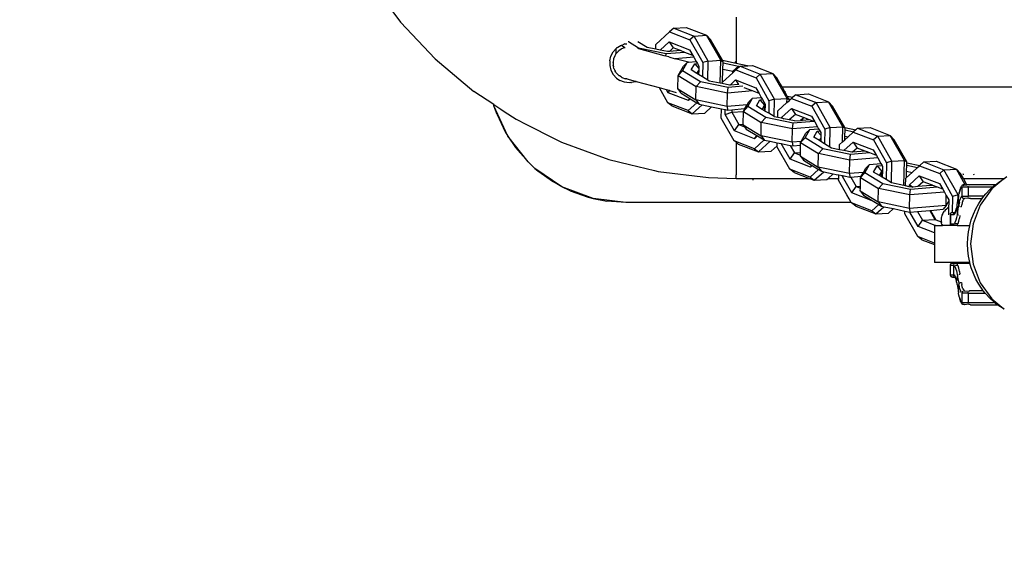
# Model space of a CAD drawing. Units: millimetres. Extents: x -432 to 1152, y 130 to 626.
# Drawn here: x 433 to 454, y 223 to 235 of the extents above; entities that cross this region are included whole.
import ezdxf

# ---------------------------------------------------------------- set-up
doc = ezdxf.new("R2010")
doc.units = ezdxf.units.MM
doc.header["$PDSIZE"] = -1
doc.layers.add('VP-DIM', color=7, linetype='Continuous')
doc.layers.add('VP-EQ', color=7, linetype='Continuous', true_color=0x8a3492)
doc.dimstyles.new('Strefa', dxfattribs={"dimtxt": 14, "dimasz": 20, "dimexe": 20, "dimexo": 50, "dimgap": 20, "dimtad": 0, "dimdec": 0, "dimzin": 0, "dimdsep": 46, "dimtxsty": 'Standard', "dimcen": 0.09, "dimadec": 0, "dimazin": 0, "dimtfac": 1, "dimtdec": 4, "dimtofl": 0, "dimtmove": 0, "dimatfit": 3, "dimfxl": 70, "dimfxlon": 1, "dimtolj": 1, "dimtzin": 0, "dimarcsym": 0})

# ---------------------------------------------------------------- blocks, each defined once
blk = doc.blocks.new('RC0520_')
at = {"color": 0}
for p, q in [((440.334, 235.415), (440.989, 234.536)), ((440.989, 234.536), (441.741, 233.738)), ((448.254, 234.638), (448.254, 233.681)), ((446.517, 234.05), (446.815, 234.322)), ((446.907, 234.403), (446.815, 234.322)), ((446.815, 234.322), (447.253, 234.153)), ((446.907, 234.403), (447.178, 234.419)), ((446.907, 234.403), (447.345, 234.233)), ((447.178, 234.419), (447.616, 234.249)), ((445.785, 234.038), (445.803, 234.045)), ((445.849, 234.061), (445.803, 234.045)), ((445.849, 234.061), (445.889, 234.066)), ((445.93, 234.105), (445.922, 234.106)), ((446.145, 233.969), (445.93, 234.105)), ((446.332, 233.984), (446.131, 234.108)), ((446.515, 233.946), (446.517, 234.05)), ((446.614, 233.926), (446.81, 234.105)), ((446.81, 234.105), (447.248, 233.936)), ((446.81, 234.105), (446.897, 233.976)), ((447.345, 234.233), (447.253, 234.153)), ((447.253, 234.153), (447.533, 233.658)), ((447.345, 234.233), (447.616, 234.249)), ((447.653, 233.689), (447.345, 234.233)), ((447.616, 234.249), (447.704, 234.155)), ((447.924, 233.706), (447.616, 234.249)), ((447.958, 233.707), (447.704, 234.155)), ((445.545, 233.796), (445.593, 233.888)), ((445.593, 233.888), (445.659, 233.962)), ((445.656, 233.844), (445.636, 233.815)), ((445.656, 233.844), (445.659, 233.851)), ((445.656, 233.844), (445.656, 233.847)), ((445.656, 233.832), (445.656, 233.844)), ((445.663, 233.967), (445.659, 233.962)), ((445.659, 233.851), (445.659, 233.962)), ((445.659, 233.851), (445.665, 233.859)), ((445.685, 233.981), (445.663, 233.967)), ((445.669, 233.864), (445.665, 233.859)), ((445.708, 233.906), (445.669, 233.864)), ((445.685, 233.981), (445.71, 233.998)), ((445.708, 233.906), (445.712, 233.91)), ((445.721, 234.006), (445.71, 233.998)), ((445.717, 233.914), (445.712, 233.91)), ((445.767, 233.95), (445.717, 233.914)), ((445.721, 234.006), (445.75, 234.025)), ((445.75, 234.025), (445.773, 234.034)), ((445.772, 233.952), (445.767, 233.95)), ((445.83, 233.978), (445.772, 233.952)), ((445.773, 234.034), (445.785, 234.038)), ((445.773, 234.034), (445.849, 233.982)), ((445.849, 233.982), (445.83, 233.978)), ((445.849, 233.982), (445.858, 233.981)), ((446.129, 233.952), (446.131, 233.954)), ((446.133, 233.957), (446.145, 233.969)), ((446.741, 233.845), (446.145, 233.969)), ((446.7, 233.806), (446.15, 233.953)), ((446.515, 233.946), (446.332, 233.984)), ((446.614, 233.926), (446.515, 233.946)), ((446.768, 233.894), (446.614, 233.926)), ((446.735, 233.799), (446.741, 233.845)), ((447.149, 233.879), (446.741, 233.845)), ((446.811, 233.897), (446.768, 233.894)), ((446.897, 233.976), (446.811, 233.897)), ((447.05, 233.917), (446.811, 233.897)), ((447.05, 233.917), (446.897, 233.976)), ((447.149, 233.879), (447.05, 233.917)), ((447.317, 233.814), (447.149, 233.879)), ((447.248, 233.936), (447.317, 233.814)), ((441.741, 233.738), (442.58, 233.032)), ((445.521, 233.698), (445.52, 233.687)), ((445.52, 233.687), (445.521, 233.593)), ((445.521, 233.698), (445.545, 233.796)), ((445.604, 233.737), (445.593, 233.669)), ((445.593, 233.664), (445.593, 233.669)), ((445.593, 233.659), (445.593, 233.664)), ((445.593, 233.659), (445.594, 233.646)), ((445.594, 233.646), (445.595, 233.601)), ((445.628, 233.801), (445.604, 233.737)), ((445.636, 233.815), (445.628, 233.801)), ((446.735, 233.799), (446.7, 233.806)), ((446.798, 233.779), (446.735, 233.799)), ((446.798, 233.779), (446.94, 233.742)), ((447.339, 233.774), (446.94, 233.742)), ((447.228, 233.664), (446.94, 233.742)), ((447.098, 233.481), (447.2, 233.662)), ((447.118, 233.582), (447.2, 233.662)), ((447.2, 233.662), (447.228, 233.664)), ((447.228, 233.664), (447.394, 233.678)), ((447.285, 233.497), (447.36, 233.629)), ((447.317, 233.814), (447.339, 233.774)), ((447.339, 233.774), (447.394, 233.678)), ((447.36, 233.629), (447.419, 233.634)), ((447.36, 233.629), (447.448, 233.526)), ((447.394, 233.678), (447.419, 233.634)), ((447.419, 233.634), (447.449, 233.581)), ((447.533, 233.658), (447.526, 233.349)), ((447.653, 233.689), (447.533, 233.658)), ((447.643, 233.277), (447.653, 233.689)), ((447.653, 233.689), (447.924, 233.706)), ((447.912, 233.209), (447.924, 233.706)), ((447.924, 233.706), (447.975, 233.675)), ((447.975, 233.675), (447.958, 233.707)), ((447.958, 233.707), (448.254, 233.645)), ((447.972, 233.518), (447.975, 233.649)), ((447.975, 233.649), (447.975, 233.675)), ((447.975, 233.649), (448.307, 233.58)), ((448.254, 233.65), (448.234, 233.665)), ((448.254, 233.667), (448.238, 233.675)), ((448.241, 233.678), (448.254, 233.667)), ((448.243, 233.689), (448.254, 233.681)), ((448.254, 233.681), (448.254, 233.667)), ((448.254, 233.667), (448.254, 233.65)), ((448.254, 233.65), (448.254, 233.645)), ((448.254, 233.645), (448.495, 233.596)), ((445.521, 233.593), (445.547, 233.492)), ((445.547, 233.492), (445.597, 233.399)), ((445.599, 233.58), (445.595, 233.601)), ((445.599, 233.58), (445.604, 233.562)), ((445.611, 233.534), (445.604, 233.562)), ((445.618, 233.518), (445.611, 233.534)), ((445.622, 233.505), (445.618, 233.518)), ((445.63, 233.491), (445.622, 233.505)), ((445.63, 233.491), (445.639, 233.471)), ((445.642, 233.471), (445.63, 233.491)), ((445.653, 233.452), (445.639, 233.471)), ((445.662, 233.437), (445.653, 233.452)), ((445.67, 233.428), (445.662, 233.437)), ((445.67, 233.428), (445.679, 233.416)), ((445.683, 233.415), (445.679, 233.416)), ((445.716, 233.38), (445.683, 233.415)), ((447.002, 233.377), (447.118, 233.582)), ((447.002, 233.377), (447.098, 233.481)), ((447.486, 233.243), (447.098, 233.481)), ((447.409, 233.42), (447.285, 233.497)), ((447.409, 233.42), (447.447, 233.487)), ((447.445, 233.399), (447.409, 233.42)), ((447.447, 233.487), (447.445, 233.399)), ((447.448, 233.526), (447.447, 233.487)), ((447.449, 233.581), (447.448, 233.526)), ((447.965, 233.236), (447.972, 233.518)), ((447.965, 233.236), (448.185, 233.437)), ((447.972, 233.518), (448.186, 233.474)), ((448.185, 233.437), (448.186, 233.474)), ((448.185, 233.437), (448.209, 233.459)), ((448.307, 233.58), (448.186, 233.474)), ((448.186, 233.474), (448.209, 233.459)), ((448.209, 233.459), (448.25, 233.497)), ((448.33, 233.567), (448.25, 233.497)), ((448.25, 233.497), (448.688, 233.327)), ((448.307, 233.58), (448.33, 233.567)), ((448.342, 233.577), (448.33, 233.567)), ((448.342, 233.577), (448.509, 233.587)), ((448.342, 233.577), (448.78, 233.408)), ((448.495, 233.596), (448.509, 233.587)), ((448.509, 233.587), (448.613, 233.593)), ((448.613, 233.593), (449.051, 233.424)), ((448.78, 233.408), (448.688, 233.327)), ((448.78, 233.408), (449.051, 233.424)), ((449.087, 232.864), (448.78, 233.408)), ((449.051, 233.424), (449.139, 233.329)), ((449.359, 232.88), (449.051, 233.424)), ((445.597, 233.399), (445.667, 233.322)), ((445.667, 233.322), (445.741, 233.272)), ((445.716, 233.38), (445.722, 233.375)), ((445.722, 233.375), (445.729, 233.369)), ((445.768, 233.345), (445.729, 233.369)), ((445.839, 233.234), (445.741, 233.272)), ((445.768, 233.345), (445.781, 233.336)), ((445.781, 233.336), (445.788, 233.333)), ((445.788, 233.333), (445.852, 233.308)), ((445.942, 233.221), (445.839, 233.234)), ((445.857, 233.307), (445.852, 233.308)), ((445.873, 233.303), (445.857, 233.307)), ((445.873, 233.306), (445.857, 233.307)), ((445.873, 233.303), (445.877, 233.304)), ((445.891, 233.303), (445.877, 233.304)), ((445.897, 233.301), (445.891, 233.303)), ((445.897, 233.301), (445.903, 233.302)), ((445.899, 233.296), (445.897, 233.301)), ((446.08, 233.247), (445.899, 233.296)), ((445.903, 233.302), (445.919, 233.297)), ((445.98, 233.226), (445.942, 233.221)), ((445.98, 233.226), (445.988, 233.224)), ((446.075, 233.243), (445.988, 233.224)), ((446.075, 233.243), (446.08, 233.247)), ((446.075, 233.243), (446.082, 233.246)), ((446.09, 233.251), (446.08, 233.247)), ((446.082, 233.246), (446.08, 233.247)), ((446.086, 233.248), (446.082, 233.246)), ((446.093, 233.251), (446.086, 233.248)), ((446.1, 233.242), (446.086, 233.248)), ((446.597, 233.109), (446.1, 233.242)), ((446.997, 233.086), (447.002, 233.377)), ((447.002, 233.377), (447.39, 233.139)), ((447.39, 233.139), (447.486, 233.243)), ((447.526, 233.349), (447.445, 233.399)), ((448.082, 233.12), (447.486, 233.243)), ((447.643, 233.277), (447.526, 233.349)), ((447.673, 233.258), (447.643, 233.277)), ((447.912, 233.209), (447.673, 233.258)), ((447.951, 233.201), (447.912, 233.209)), ((447.951, 233.201), (447.952, 233.224)), ((448.11, 233.168), (447.951, 233.201)), ((447.952, 233.224), (447.965, 233.236)), ((448.124, 233.169), (448.245, 233.28)), ((448.245, 233.28), (448.683, 233.11)), ((448.245, 233.28), (448.309, 233.184)), ((448.688, 233.327), (448.968, 232.832)), ((449.204, 233.214), (449.139, 233.329)), ((449.252, 233.129), (449.204, 233.214)), ((443.008, 232.749), (442.58, 233.032)), ((446.779, 232.786), (446.597, 233.109)), ((446.748, 233.068), (446.597, 233.109)), ((446.784, 233.003), (446.748, 233.068)), ((446.816, 233.05), (446.748, 233.068)), ((446.784, 233.003), (446.816, 233.05)), ((447.223, 232.834), (446.784, 233.003)), ((446.816, 233.05), (446.961, 233.011)), ((446.997, 233.086), (447.384, 232.848)), ((446.997, 233.086), (447.047, 233.019)), ((447.047, 233.019), (447.065, 232.995)), ((447.065, 232.995), (447.253, 232.879)), ((447.384, 232.848), (447.39, 233.139)), ((448.067, 232.998), (447.39, 233.139)), ((448.061, 232.708), (448.067, 232.998)), ((448.067, 232.998), (448.082, 233.12)), ((448.61, 233.043), (448.067, 232.998)), ((448.399, 233.146), (448.082, 233.12)), ((448.124, 233.169), (448.11, 233.168)), ((448.309, 233.184), (448.124, 233.169)), ((448.317, 233.185), (448.309, 233.184)), ((448.61, 233.043), (448.43, 233.113)), ((448.752, 232.988), (448.61, 233.043)), ((448.683, 233.11), (448.752, 232.988)), ((448.752, 232.988), (448.801, 232.901)), ((449.252, 233.129), (458.204, 233.129)), ((449.364, 232.931), (449.252, 233.129)), ((449.325, 233.026), (449.325, 233.031)), ((449.549, 232.962), (449.82, 232.978)), ((449.82, 232.978), (450.258, 232.809)), ((446.868, 232.717), (446.779, 232.786)), ((447.218, 232.617), (446.779, 232.786)), ((447.403, 232.787), (447.218, 232.617)), ((447.223, 232.834), (447.253, 232.879)), ((447.264, 232.872), (447.223, 232.834)), ((447.253, 232.879), (447.264, 232.872)), ((447.264, 232.872), (447.403, 232.787)), ((448.061, 232.708), (447.384, 232.848)), ((447.384, 232.848), (447.453, 232.756)), ((447.403, 232.787), (447.453, 232.756)), ((448.495, 232.743), (448.53, 232.805)), ((448.51, 232.705), (448.612, 232.886)), ((448.53, 232.805), (448.612, 232.886)), ((448.612, 232.886), (448.801, 232.901)), ((448.697, 232.72), (448.771, 232.852)), ((448.771, 232.852), (448.826, 232.857)), ((448.771, 232.852), (448.872, 232.734)), ((448.801, 232.901), (448.826, 232.857)), ((448.826, 232.857), (448.884, 232.755)), ((448.968, 232.832), (448.962, 232.558)), ((449.087, 232.864), (448.968, 232.832)), ((449.079, 232.486), (449.087, 232.864)), ((449.087, 232.864), (449.359, 232.88)), ((449.159, 232.609), (449.356, 232.789)), ((449.356, 232.789), (449.359, 232.88)), ((449.356, 232.789), (449.41, 232.838)), ((449.359, 232.88), (449.41, 232.85)), ((449.364, 232.931), (449.486, 232.906)), ((449.399, 232.87), (449.364, 232.931)), ((449.399, 232.87), (449.436, 232.862)), ((449.41, 232.85), (449.399, 232.87)), ((449.41, 232.838), (449.436, 232.862)), ((449.41, 232.838), (449.41, 232.85)), ((449.436, 232.862), (449.457, 232.881)), ((449.486, 232.906), (449.457, 232.881)), ((449.457, 232.881), (449.895, 232.712)), ((449.549, 232.962), (449.486, 232.906)), ((449.549, 232.962), (449.987, 232.792)), ((449.987, 232.792), (449.895, 232.712)), ((449.987, 232.792), (450.258, 232.809)), ((450.295, 232.249), (449.987, 232.792)), ((450.258, 232.809), (450.346, 232.714)), ((450.566, 232.265), (450.258, 232.809)), ((443.013, 232.723), (443.008, 232.749)), ((443.008, 232.749), (443.165, 232.646)), ((443.08, 232.533), (443.013, 232.723)), ((443.311, 232.066), (443.013, 232.723)), ((443.165, 232.646), (443.236, 232.599)), ((443.236, 232.599), (443.495, 232.428)), ((446.868, 232.717), (447.306, 232.547)), ((447.218, 232.617), (447.306, 232.547)), ((447.306, 232.547), (447.52, 232.743)), ((447.306, 232.547), (447.577, 232.564)), ((447.453, 232.756), (447.52, 232.743)), ((447.52, 232.743), (447.726, 232.7)), ((447.577, 232.564), (447.726, 232.7)), ((447.726, 232.7), (447.939, 232.656)), ((447.934, 232.456), (447.939, 232.656)), ((447.939, 232.656), (448.021, 232.639)), ((448.018, 232.533), (448.021, 232.639)), ((448.018, 232.533), (448.161, 232.586)), ((448.021, 232.639), (448.07, 232.629)), ((448.495, 232.743), (448.061, 232.708)), ((448.061, 232.708), (448.07, 232.629)), ((448.07, 232.629), (448.162, 232.636)), ((448.162, 232.636), (448.161, 232.586)), ((448.161, 232.586), (448.415, 232.601)), ((448.161, 232.586), (448.313, 232.318)), ((448.162, 232.636), (448.433, 232.659)), ((448.409, 232.323), (448.415, 232.601)), ((448.415, 232.601), (448.51, 232.705)), ((448.415, 232.601), (448.433, 232.633)), ((448.415, 232.601), (448.802, 232.362)), ((448.433, 232.659), (448.448, 232.66)), ((448.433, 232.633), (448.448, 232.66)), ((448.433, 232.659), (448.433, 232.633)), ((448.448, 232.66), (448.495, 232.743)), ((448.897, 232.467), (448.51, 232.705)), ((448.821, 232.644), (448.697, 232.72)), ((448.821, 232.644), (448.872, 232.734)), ((448.87, 232.614), (448.821, 232.644)), ((448.87, 232.614), (448.872, 232.734)), ((448.88, 232.608), (448.87, 232.614)), ((448.872, 232.734), (448.883, 232.735)), ((448.883, 232.735), (448.88, 232.608)), ((448.962, 232.558), (448.88, 232.608)), ((448.884, 232.755), (448.883, 232.735)), ((449.079, 232.486), (448.962, 232.558)), ((449.156, 232.467), (449.159, 232.609)), ((449.238, 232.469), (449.452, 232.664)), ((449.452, 232.664), (449.89, 232.495)), ((449.452, 232.664), (449.539, 232.535)), ((449.895, 232.712), (450.175, 232.217)), ((450.607, 232.253), (450.346, 232.714)), ((443.08, 232.533), (443.256, 232.16)), ((443.495, 232.428), (443.715, 232.317)), ((448.214, 231.961), (447.934, 232.456)), ((448.219, 232.178), (448.018, 232.533)), ((448.796, 232.071), (448.802, 232.362)), ((448.802, 232.362), (448.897, 232.467)), ((449.479, 232.222), (448.802, 232.362)), ((449.494, 232.343), (448.897, 232.467)), ((449.085, 232.482), (449.079, 232.486)), ((449.156, 232.467), (449.085, 232.482)), ((449.238, 232.45), (449.156, 232.467)), ((449.238, 232.45), (449.238, 232.469)), ((449.238, 232.469), (449.287, 232.44)), ((449.287, 232.44), (449.238, 232.45)), ((449.408, 232.415), (449.287, 232.44)), ((449.539, 232.535), (449.408, 232.415)), ((449.521, 232.392), (449.408, 232.415)), ((449.479, 232.222), (449.494, 232.343)), ((449.941, 232.38), (449.494, 232.343)), ((449.521, 232.392), (449.649, 232.403)), ((449.717, 232.466), (449.539, 232.535)), ((449.691, 232.442), (449.649, 232.403)), ((449.69, 232.405), (449.649, 232.403)), ((449.691, 232.442), (449.69, 232.405)), ((449.842, 232.418), (449.69, 232.405)), ((449.717, 232.466), (449.691, 232.442)), ((449.842, 232.418), (449.717, 232.466)), ((449.941, 232.38), (449.842, 232.418)), ((449.89, 232.495), (449.959, 232.373)), ((449.959, 232.373), (449.941, 232.38)), ((449.959, 232.373), (450.018, 232.266)), ((443.256, 232.16), (443.311, 232.066)), ((443.715, 232.317), (444.329, 232.006)), ((448.219, 232.178), (448.313, 232.318)), ((448.657, 232.009), (448.219, 232.178)), ((448.313, 232.318), (448.409, 232.323)), ((448.313, 232.318), (448.439, 232.269)), ((448.409, 232.309), (448.409, 232.323)), ((448.409, 232.309), (448.796, 232.071)), ((448.409, 232.309), (448.439, 232.269)), ((448.439, 232.269), (448.477, 232.218)), ((448.477, 232.218), (448.704, 232.079)), ((449.473, 231.931), (449.479, 232.222)), ((450.018, 232.266), (449.479, 232.222)), ((449.667, 231.947), (449.769, 232.128)), ((449.749, 232.027), (449.851, 232.208)), ((449.769, 232.128), (449.851, 232.208)), ((449.851, 232.208), (450.043, 232.224)), ((449.936, 232.043), (450.011, 232.175)), ((450.011, 232.175), (450.068, 232.18)), ((450.011, 232.175), (450.09, 232.082)), ((450.018, 232.266), (450.043, 232.224)), ((450.043, 232.224), (450.068, 232.18)), ((450.068, 232.18), (450.091, 232.14)), ((450.091, 232.14), (450.09, 232.082)), ((450.175, 232.217), (450.168, 231.9)), ((450.295, 232.249), (450.175, 232.217)), ((450.285, 231.828), (450.295, 232.249)), ((450.295, 232.249), (450.566, 232.265)), ((450.558, 231.939), (450.566, 232.265)), ((450.566, 232.265), (450.617, 232.235)), ((450.607, 232.253), (450.85, 232.203)), ((450.617, 232.235), (450.607, 232.253)), ((450.613, 232.066), (450.616, 232.197)), ((450.616, 232.197), (450.617, 232.235)), ((450.616, 232.197), (450.8, 232.159)), ((450.682, 232.052), (450.792, 232.152)), ((450.8, 232.159), (450.792, 232.152)), ((450.792, 232.152), (451.23, 231.983)), ((450.85, 232.203), (450.8, 232.159)), ((450.884, 232.233), (450.85, 232.203)), ((450.884, 232.233), (451.155, 232.249)), ((450.884, 232.233), (451.322, 232.064)), ((451.155, 232.249), (451.593, 232.08)), ((443.752, 231.505), (443.311, 232.066)), ((443.311, 232.066), (443.481, 231.815)), ((444.329, 232.006), (444.473, 231.933)), ((444.473, 231.933), (445.502, 231.555)), ((448.653, 231.792), (448.214, 231.961)), ((448.254, 231.93), (448.214, 231.961)), ((448.254, 231.93), (448.254, 231.62)), ((448.303, 231.891), (448.254, 231.93)), ((448.861, 231.982), (448.653, 231.792)), ((448.657, 232.009), (448.704, 232.079)), ((448.722, 232.068), (448.657, 232.009)), ((448.704, 232.079), (448.722, 232.068)), ((448.722, 232.068), (448.861, 231.982)), ((448.741, 231.722), (448.994, 231.953)), ((449.473, 231.931), (448.796, 232.071)), ((448.796, 232.071), (448.861, 231.982)), ((448.861, 231.982), (448.865, 231.98)), ((448.865, 231.98), (448.994, 231.953)), ((448.994, 231.953), (449.143, 231.922)), ((449.142, 231.856), (449.143, 231.922)), ((449.143, 231.922), (449.233, 231.904)), ((449.667, 231.947), (449.473, 231.931)), ((449.473, 231.931), (449.481, 231.852)), ((449.652, 231.866), (449.653, 231.923)), ((449.653, 231.923), (449.749, 232.027)), ((449.653, 231.923), (449.667, 231.947)), ((449.653, 231.923), (450.041, 231.685)), ((450.137, 231.789), (449.749, 232.027)), ((450.06, 231.966), (449.936, 232.043)), ((450.06, 231.966), (450.088, 232.015)), ((450.087, 231.95), (450.06, 231.966)), ((450.088, 232.015), (450.087, 231.95)), ((450.168, 231.9), (450.087, 231.95)), ((450.09, 232.082), (450.088, 232.015)), ((450.494, 231.88), (450.558, 231.939)), ((450.558, 231.939), (450.612, 231.987)), ((450.585, 231.75), (450.787, 231.935)), ((450.612, 231.987), (450.613, 232.066)), ((450.612, 231.987), (450.682, 232.052)), ((450.613, 232.066), (450.682, 232.052)), ((450.787, 231.935), (451.225, 231.766)), ((450.787, 231.935), (450.874, 231.806)), ((451.322, 232.064), (451.23, 231.983)), ((451.23, 231.983), (451.51, 231.488)), ((451.322, 232.064), (451.593, 232.08)), ((451.629, 231.52), (451.322, 232.064)), ((451.593, 232.08), (451.681, 231.985)), ((451.901, 231.536), (451.593, 232.08)), ((451.952, 231.506), (451.681, 231.985)), ((443.752, 231.505), (443.481, 231.815)), ((448.303, 231.891), (448.741, 231.722)), ((448.653, 231.792), (448.741, 231.722)), ((448.741, 231.722), (449.012, 231.738)), ((449.012, 231.738), (449.142, 231.856)), ((449.141, 231.841), (449.142, 231.856)), ((449.421, 231.345), (449.141, 231.841)), ((449.426, 231.562), (449.233, 231.904)), ((449.233, 231.904), (449.429, 231.863)), ((449.426, 231.562), (449.52, 231.702)), ((449.429, 231.863), (449.52, 231.702)), ((449.429, 231.863), (449.481, 231.852)), ((449.481, 231.852), (449.652, 231.866)), ((449.52, 231.702), (449.649, 231.71)), ((449.52, 231.702), (449.648, 231.653)), ((449.648, 231.653), (449.649, 231.71)), ((449.649, 231.71), (449.652, 231.866)), ((450.041, 231.685), (450.137, 231.789)), ((450.733, 231.666), (450.137, 231.789)), ((450.285, 231.828), (450.168, 231.9)), ((450.324, 231.804), (450.285, 231.828)), ((450.491, 231.77), (450.324, 231.804)), ((450.491, 231.77), (450.494, 231.88)), ((450.585, 231.75), (450.491, 231.77)), ((450.761, 231.714), (450.585, 231.75)), ((451.149, 231.7), (450.733, 231.666)), ((450.775, 231.715), (450.761, 231.714)), ((450.874, 231.806), (450.775, 231.715)), ((451.051, 231.738), (450.775, 231.715)), ((451.051, 231.738), (450.874, 231.806)), ((451.149, 231.7), (451.051, 231.738)), ((451.294, 231.644), (451.149, 231.7)), ((451.225, 231.766), (451.294, 231.644)), ((443.902, 231.365), (443.752, 231.505)), ((445.502, 231.555), (445.947, 231.448)), ((448.254, 231.62), (448.254, 231.224)), ((449.865, 231.393), (449.426, 231.562)), ((449.648, 231.632), (449.648, 231.653)), ((449.648, 231.632), (450.035, 231.394)), ((449.648, 231.632), (449.716, 231.541)), ((449.716, 231.541), (449.891, 231.433)), ((450.035, 231.394), (450.041, 231.685)), ((450.718, 231.544), (450.041, 231.685)), ((450.712, 231.254), (450.718, 231.544)), ((450.718, 231.544), (450.733, 231.666)), ((451.322, 231.594), (450.718, 231.544)), ((451.294, 231.644), (451.322, 231.594)), ((451.322, 231.594), (451.391, 231.473)), ((451.51, 231.488), (451.502, 231.122)), ((451.629, 231.52), (451.51, 231.488)), ((451.619, 231.05), (451.629, 231.52)), ((451.629, 231.52), (451.901, 231.536)), ((451.888, 230.994), (451.901, 231.536)), ((451.901, 231.536), (451.952, 231.506)), ((451.951, 231.434), (451.952, 231.488)), ((451.952, 231.488), (451.952, 231.506)), ((451.952, 231.488), (452.233, 231.43)), ((452.318, 231.504), (452.233, 231.43)), ((452.318, 231.504), (452.589, 231.52)), ((452.318, 231.504), (452.756, 231.335)), ((452.589, 231.52), (453.027, 231.351)), ((444.486, 230.967), (443.902, 231.365)), ((443.902, 231.365), (443.966, 231.311)), ((443.966, 231.311), (444.301, 231.072)), ((445.947, 231.448), (446.488, 231.317)), ((446.488, 231.317), (446.568, 231.298)), ((446.568, 231.298), (447.656, 231.166)), ((449.51, 231.276), (449.421, 231.345)), ((449.86, 231.176), (449.421, 231.345)), ((449.51, 231.276), (449.844, 231.147)), ((450.04, 231.342), (449.86, 231.176)), ((449.865, 231.393), (449.891, 231.433)), ((449.901, 231.427), (449.865, 231.393)), ((449.891, 231.433), (449.901, 231.427)), ((449.901, 231.427), (450.04, 231.342)), ((449.948, 231.107), (450.152, 231.293)), ((450.712, 231.254), (450.035, 231.394)), ((450.035, 231.394), (450.104, 231.302)), ((450.04, 231.342), (450.104, 231.302)), ((450.104, 231.302), (450.152, 231.293)), ((450.152, 231.293), (450.358, 231.25)), ((451.012, 231.278), (450.712, 231.254)), ((450.95, 231.168), (451.046, 231.272)), ((450.965, 231.195), (451.012, 231.278)), ((451.012, 231.278), (451.065, 231.372)), ((451.046, 231.272), (451.147, 231.453)), ((451.433, 231.034), (451.046, 231.272)), ((451.065, 231.372), (451.147, 231.453)), ((451.147, 231.453), (451.391, 231.473)), ((451.233, 231.287), (451.307, 231.42)), ((451.357, 231.211), (451.233, 231.287)), ((451.307, 231.42), (451.416, 231.429)), ((451.307, 231.42), (451.408, 231.301)), ((451.357, 231.211), (451.408, 231.301)), ((451.391, 231.473), (451.416, 231.429)), ((451.406, 231.181), (451.408, 231.301)), ((451.408, 231.301), (451.423, 231.303)), ((451.416, 231.429), (451.426, 231.411)), ((451.423, 231.303), (451.42, 231.172)), ((451.426, 231.411), (451.423, 231.303)), ((451.944, 231.166), (451.947, 231.303)), ((451.944, 231.166), (452.067, 231.278)), ((451.947, 231.303), (451.951, 231.434)), ((451.947, 231.303), (452.067, 231.278)), ((451.951, 231.434), (452.185, 231.386)), ((452.067, 231.278), (452.185, 231.386)), ((452.185, 231.386), (452.226, 231.423)), ((452.233, 231.43), (452.226, 231.423)), ((452.226, 231.423), (452.664, 231.254)), ((452.756, 231.335), (452.664, 231.254)), ((452.756, 231.335), (453.027, 231.351)), ((453.064, 230.791), (452.756, 231.335)), ((453.027, 231.351), (453.115, 231.256)), ((453.218, 231.012), (453.027, 231.351)), ((444.486, 230.967), (444.301, 231.072)), ((447.656, 231.166), (448.254, 231.147)), ((448.254, 231.147), (448.254, 231.224)), ((448.254, 231.147), (448.626, 231.147)), ((448.627, 231.113), (448.626, 231.147)), ((448.626, 231.147), (449.844, 231.147)), ((449.844, 231.147), (449.948, 231.107)), ((449.86, 231.176), (449.948, 231.107)), ((449.948, 231.107), (450.219, 231.123)), ((450.219, 231.123), (450.246, 231.147)), ((450.246, 231.147), (450.358, 231.25)), ((450.246, 231.147), (450.477, 231.147)), ((450.358, 231.25), (450.421, 231.235)), ((450.421, 231.235), (450.421, 231.224)), ((450.421, 231.235), (450.479, 231.225)), ((450.476, 231.112), (450.477, 231.147)), ((450.655, 230.796), (450.476, 231.112)), ((450.477, 231.147), (450.479, 231.225)), ((450.479, 231.225), (450.561, 231.208)), ((450.56, 231.189), (450.561, 231.208)), ((450.56, 231.189), (450.593, 231.201)), ((450.761, 230.833), (450.56, 231.189)), ((450.561, 231.208), (450.593, 231.201)), ((450.593, 231.201), (450.721, 231.175)), ((450.712, 231.254), (450.721, 231.175)), ((450.721, 231.175), (450.74, 231.176)), ((450.74, 231.176), (450.965, 231.195)), ((450.74, 231.176), (450.855, 230.973)), ((450.946, 230.979), (450.95, 231.168)), ((450.95, 231.168), (450.965, 231.195)), ((450.95, 231.168), (451.338, 230.929)), ((451.406, 231.181), (451.357, 231.211)), ((451.42, 231.172), (451.406, 231.181)), ((451.502, 231.122), (451.42, 231.172)), ((451.619, 231.05), (451.502, 231.122)), ((451.924, 230.986), (451.928, 231.151)), ((451.928, 231.151), (451.944, 231.166)), ((452.007, 231.011), (452.221, 231.206)), ((452.308, 231.077), (452.191, 230.97)), ((452.221, 231.206), (452.659, 231.037)), ((452.221, 231.206), (452.308, 231.077)), ((452.486, 231.008), (452.308, 231.077)), ((452.664, 231.254), (452.944, 230.759)), ((453.177, 231.147), (453.115, 231.256)), ((453.177, 231.236), (453.175, 231.244)), ((453.177, 231.224), (453.177, 231.236)), ((453.253, 231.012), (453.177, 231.147)), ((453.177, 231.147), (454.062, 231.143)), ((453.397, 231.244), (453.399, 231.229)), ((453.399, 231.229), (453.399, 231.224)), ((454.05, 231.136), (453.792, 230.92)), ((453.871, 231.012), (453.944, 231.068)), ((453.944, 231.068), (454.05, 231.136)), ((454.05, 231.136), (454.062, 231.143)), ((454.062, 231.143), (454.118, 231.188)), ((444.666, 230.881), (444.486, 230.967)), ((445.161, 230.714), (444.486, 230.967)), ((444.666, 230.881), (445.055, 230.742)), ((450.761, 230.833), (450.855, 230.973)), ((450.855, 230.973), (450.946, 230.979)), ((450.855, 230.973), (450.946, 230.938)), ((450.944, 230.877), (450.946, 230.938)), ((450.944, 230.877), (451.332, 230.638)), ((450.944, 230.877), (451.013, 230.785)), ((450.946, 230.938), (450.946, 230.979)), ((451.332, 230.638), (451.338, 230.929)), ((451.338, 230.929), (451.433, 231.034)), ((452.014, 230.789), (451.338, 230.929)), ((452.03, 230.91), (451.433, 231.034)), ((451.888, 230.994), (451.619, 231.05)), ((451.924, 230.986), (451.888, 230.994)), ((452.006, 230.969), (451.924, 230.986)), ((452.006, 230.969), (452.007, 231.011)), ((452.057, 230.959), (452.006, 230.969)), ((452.007, 231.011), (452.091, 230.962)), ((452.014, 230.789), (452.03, 230.91)), ((452.765, 230.851), (452.014, 230.789)), ((452.616, 230.958), (452.03, 230.91)), ((452.091, 230.962), (452.057, 230.959)), ((452.191, 230.97), (452.091, 230.962)), ((452.469, 230.993), (452.191, 230.97)), ((452.486, 231.008), (452.469, 230.993)), ((452.504, 230.995), (452.469, 230.993)), ((452.506, 231), (452.486, 231.008)), ((452.506, 231), (452.504, 230.995)), ((452.517, 230.996), (452.504, 230.995)), ((452.517, 230.996), (452.506, 231)), ((452.616, 230.958), (452.517, 230.996)), ((452.728, 230.915), (452.616, 230.958)), ((452.659, 231.037), (452.728, 230.915)), ((452.728, 230.915), (452.765, 230.851)), ((452.765, 230.851), (452.805, 230.779)), ((453.089, 230.86), (453.084, 230.837)), ((453.084, 230.837), (453.093, 230.859)), ((453.096, 230.872), (453.089, 230.86)), ((453.093, 230.859), (453.096, 230.872)), ((453.1, 230.901), (453.095, 230.882)), ((453.095, 230.882), (453.096, 230.872)), ((453.109, 230.911), (453.096, 230.872)), ((453.106, 230.919), (453.1, 230.901)), ((453.112, 230.935), (453.106, 230.919)), ((453.123, 230.94), (453.109, 230.911)), ((453.115, 230.943), (453.112, 230.935)), ((453.115, 230.943), (453.12, 230.956)), ((453.12, 230.956), (453.126, 230.968)), ((453.136, 230.957), (453.123, 230.94)), ((453.126, 230.968), (453.132, 230.977)), ((453.134, 230.981), (453.132, 230.977)), ((453.134, 230.981), (453.14, 230.988)), ((453.136, 230.957), (453.15, 230.962)), ((453.143, 230.991), (453.14, 230.988)), ((453.146, 230.994), (453.143, 230.991)), ((453.149, 230.997), (453.146, 230.994)), ((453.152, 230.999), (453.149, 230.997)), ((453.15, 230.762), (453.15, 230.962)), ((453.28, 230.962), (453.15, 230.962)), ((453.155, 231.002), (453.152, 230.999)), ((453.162, 231.005), (453.155, 231.002)), ((453.157, 230.994), (453.159, 230.999)), ((453.164, 231.003), (453.159, 230.999)), ((453.17, 231.008), (453.162, 231.005)), ((453.18, 231.011), (453.17, 231.008)), ((453.175, 230.992), (453.184, 231.003)), ((453.18, 231.011), (453.186, 231.011)), ((453.188, 231.008), (453.18, 231.011)), ((453.186, 231.011), (453.194, 231.01)), ((453.194, 231.01), (453.188, 231.008)), ((453.2, 231.012), (453.194, 231.01)), ((453.2, 231.012), (453.218, 231.012)), ((453.218, 231.012), (453.253, 231.012)), ((453.871, 231.012), (453.253, 231.012)), ((453.28, 230.962), (453.281, 230.982)), ((453.28, 230.962), (453.28, 230.762)), ((453.81, 230.962), (453.28, 230.962)), ((453.293, 231.003), (453.291, 231.001)), ((453.293, 231.003), (453.3, 231.007)), ((453.792, 230.92), (453.542, 230.571)), ((453.662, 230.812), (453.749, 230.906)), ((453.749, 230.906), (453.81, 230.962)), ((453.81, 230.962), (453.843, 230.991)), ((453.843, 230.991), (453.871, 231.012)), ((445.055, 230.742), (445.161, 230.714)), ((445.87, 230.629), (445.161, 230.714)), ((445.161, 230.714), (445.459, 230.657)), ((445.87, 230.629), (445.459, 230.657)), ((450.705, 230.707), (450.655, 230.796)), ((450.749, 230.629), (450.705, 230.707)), ((451.199, 230.664), (450.761, 230.833)), ((451.013, 230.785), (451.204, 230.668)), ((451.204, 230.668), (451.199, 230.664)), ((451.204, 230.668), (451.343, 230.583)), ((452.009, 230.498), (451.332, 230.638)), ((451.332, 230.638), (451.401, 230.547)), ((452.009, 230.498), (452.014, 230.789)), ((452.801, 230.563), (452.805, 230.779)), ((452.805, 230.779), (452.86, 230.682)), ((452.86, 230.668), (452.838, 230.629)), ((452.86, 230.668), (452.859, 230.629)), ((452.86, 230.682), (452.86, 230.668)), ((452.944, 230.759), (452.936, 230.41)), ((453.064, 230.791), (452.944, 230.759)), ((453.04, 230.577), (453.062, 230.718)), ((453.062, 230.718), (453.064, 230.791)), ((453.067, 230.736), (453.062, 230.718)), ((453.064, 230.791), (453.077, 230.792)), ((453.068, 230.752), (453.067, 230.736)), ((453.08, 230.573), (453.067, 230.736)), ((453.072, 230.763), (453.068, 230.752)), ((453.073, 230.785), (453.072, 230.763)), ((453.073, 230.785), (453.077, 230.792)), ((453.077, 230.792), (453.078, 230.812)), ((453.078, 230.812), (453.084, 230.822)), ((453.091, 230.63), (453.08, 230.573)), ((453.084, 230.837), (453.084, 230.822)), ((453.091, 230.63), (453.103, 230.679)), ((453.103, 230.679), (453.115, 230.716)), ((453.115, 230.716), (453.127, 230.743)), ((453.127, 230.743), (453.139, 230.758)), ((453.139, 230.758), (453.15, 230.762)), ((453.15, 230.762), (453.28, 230.762)), ((453.15, 230.762), (453.152, 230.743)), ((453.152, 230.743), (453.155, 230.732)), ((453.165, 230.666), (453.153, 230.627)), ((453.159, 230.726), (453.155, 230.732)), ((453.159, 230.726), (453.164, 230.722)), ((453.164, 230.722), (453.17, 230.718)), ((453.165, 230.666), (453.178, 230.694)), ((453.17, 230.718), (453.18, 230.714)), ((453.178, 230.694), (453.19, 230.709)), ((453.186, 230.714), (453.18, 230.714)), ((453.19, 230.709), (453.186, 230.714)), ((453.2, 230.712), (453.19, 230.709)), ((453.294, 230.721), (453.2, 230.712)), ((453.281, 230.743), (453.28, 230.762)), ((453.622, 230.762), (453.28, 230.762)), ((453.286, 230.73), (453.289, 230.726)), ((453.294, 230.721), (453.3, 230.718)), ((453.309, 230.714), (453.3, 230.718)), ((453.329, 230.712), (453.309, 230.714)), ((453.329, 230.712), (453.572, 230.712)), ((453.51, 230.604), (453.582, 230.712)), ((453.582, 230.712), (453.572, 230.712)), ((453.582, 230.712), (453.622, 230.762)), ((453.622, 230.762), (453.662, 230.812)), ((450.749, 230.629), (445.87, 230.629)), ((450.756, 230.616), (450.749, 230.629)), ((450.845, 230.547), (450.756, 230.616)), ((451.195, 230.447), (450.756, 230.616)), ((450.845, 230.547), (451.283, 230.378)), ((451.343, 230.583), (451.195, 230.447)), ((451.195, 230.447), (451.283, 230.378)), ((451.283, 230.378), (451.456, 230.536)), ((451.343, 230.583), (451.401, 230.547)), ((451.401, 230.547), (451.456, 230.536)), ((451.456, 230.536), (451.663, 230.493)), ((451.554, 230.394), (451.663, 230.493)), ((451.663, 230.493), (451.912, 230.441)), ((451.91, 230.383), (451.912, 230.441)), ((451.912, 230.441), (452.017, 230.42)), ((452.801, 230.563), (452.009, 230.498)), ((452.009, 230.498), (452.017, 230.42)), ((452.017, 230.42), (452.182, 230.433)), ((452.195, 230.104), (452.017, 230.42)), ((452.182, 230.433), (452.45, 230.455)), ((452.182, 230.433), (452.289, 230.244)), ((452.45, 230.455), (452.467, 230.456)), ((452.45, 230.455), (452.56, 230.261)), ((452.467, 230.456), (452.739, 230.479)), ((452.467, 230.456), (452.583, 230.252)), ((452.801, 230.563), (452.739, 230.479)), ((452.739, 230.406), (452.764, 230.44)), ((452.779, 230.457), (452.764, 230.44)), ((452.809, 230.484), (452.779, 230.457)), ((452.838, 230.629), (452.801, 230.563)), ((452.83, 230.5), (452.809, 230.484)), ((452.856, 230.516), (452.83, 230.5)), ((452.859, 230.629), (452.838, 230.629)), ((452.856, 230.516), (452.853, 230.36)), ((452.859, 230.629), (452.856, 230.516)), ((452.997, 230.412), (453, 230.421)), ((453, 230.421), (453.002, 230.425)), ((453.005, 230.433), (453.002, 230.425)), ((453.015, 230.446), (453.004, 230.412)), ((453.007, 230.439), (453.005, 230.433)), ((453.012, 230.455), (453.007, 230.439)), ((453.018, 230.473), (453.012, 230.455)), ((453.012, 230.455), (453.021, 230.473)), ((453.012, 230.455), (453.015, 230.446)), ((453.022, 230.493), (453.018, 230.473)), ((453.021, 230.473), (453.022, 230.493)), ((453.022, 230.493), (453.026, 230.494)), ((453.027, 230.514), (453.026, 230.494)), ((453.032, 230.538), (453.027, 230.514)), ((453.037, 230.552), (453.032, 230.538)), ((453.04, 230.577), (453.037, 230.568)), ((453.037, 230.568), (453.037, 230.552)), ((453.037, 230.552), (453.05, 230.389)), ((453.05, 230.389), (453.08, 230.573)), ((453.083, 230.557), (453.08, 230.573)), ((453.088, 230.548), (453.083, 230.557)), ((453.092, 230.543), (453.088, 230.548)), ((453.092, 230.543), (453.094, 230.541)), ((453.133, 230.532), (453.113, 230.533)), ((453.133, 230.532), (453.141, 230.576)), ((453.153, 230.627), (453.141, 230.576)), ((453.542, 230.571), (453.385, 230.165)), ((453.393, 230.372), (453.447, 230.49)), ((453.447, 230.49), (453.51, 230.604)), ((451.283, 230.378), (451.554, 230.394)), ((452.19, 229.887), (451.91, 230.383)), ((452.195, 230.104), (452.289, 230.244)), ((452.289, 230.244), (452.56, 230.261)), ((452.289, 230.244), (452.574, 230.129)), ((452.56, 230.261), (452.583, 230.252)), ((452.583, 230.252), (452.697, 230.208)), ((452.697, 230.291), (452.693, 230.249)), ((452.693, 230.249), (452.697, 230.208)), ((452.7, 230.31), (452.697, 230.291)), ((452.697, 230.208), (452.702, 230.188)), ((452.711, 230.35), (452.7, 230.31)), ((452.7, 230.207), (452.71, 230.202)), ((452.729, 230.388), (452.711, 230.35)), ((452.739, 230.406), (452.729, 230.388)), ((452.894, 230.376), (452.896, 230.387)), ((452.894, 230.376), (452.894, 230.362)), ((452.897, 230.362), (452.894, 230.362)), ((452.894, 230.362), (452.894, 230.162)), ((452.896, 230.387), (452.899, 230.395)), ((452.897, 230.162), (452.897, 230.362)), ((452.967, 230.362), (452.897, 230.362)), ((452.899, 230.395), (452.902, 230.398)), ((452.902, 230.398), (452.904, 230.401)), ((452.903, 230.392), (452.904, 230.395)), ((452.904, 230.401), (452.907, 230.404)), ((452.907, 230.404), (452.911, 230.406)), ((452.911, 230.406), (452.919, 230.41)), ((452.917, 230.407), (452.911, 230.403)), ((452.919, 230.41), (452.927, 230.41)), ((452.927, 230.41), (452.93, 230.412)), ((452.93, 230.412), (452.936, 230.41)), ((452.936, 230.41), (452.943, 230.412)), ((452.936, 230.407), (452.936, 230.399)), ((452.943, 230.412), (452.979, 230.412)), ((452.967, 230.362), (452.969, 230.382)), ((452.978, 230.367), (452.967, 230.362)), ((452.969, 230.382), (452.972, 230.392)), ((452.976, 230.399), (452.972, 230.392)), ((452.976, 230.399), (452.98, 230.403)), ((452.99, 230.382), (452.978, 230.367)), ((452.997, 230.412), (452.979, 230.412)), ((452.979, 230.412), (452.987, 230.407)), ((452.98, 230.403), (452.987, 230.407)), ((452.992, 230.408), (452.987, 230.407)), ((452.992, 230.408), (452.989, 230.405)), ((453.003, 230.409), (452.99, 230.382)), ((452.995, 230.41), (452.992, 230.408)), ((452.994, 230.185), (453.008, 230.213)), ((452.997, 230.415), (452.995, 230.41)), ((452.995, 230.41), (452.997, 230.412)), ((452.999, 230.412), (452.995, 230.41)), ((452.999, 230.412), (453.004, 230.412)), ((453.003, 230.409), (452.999, 230.412)), ((453.004, 230.412), (453.003, 230.409)), ((453.008, 230.213), (453.021, 230.253)), ((453.021, 230.253), (453.034, 230.302)), ((453.034, 230.302), (453.046, 230.362)), ((453.046, 230.362), (453.05, 230.389)), ((453.053, 230.373), (453.05, 230.389)), ((453.061, 230.359), (453.057, 230.364)), ((453.062, 230.173), (453.078, 230.224)), ((453.07, 230.353), (453.066, 230.355)), ((453.078, 230.224), (453.093, 230.29)), ((453.103, 230.348), (453.093, 230.29)), ((453.315, 230.129), (453.348, 230.248)), ((453.348, 230.248), (453.393, 230.372)), ((452.551, 229.967), (452.195, 230.104)), ((452.551, 230.129), (452.551, 229.967)), ((452.574, 230.129), (452.551, 230.129)), ((452.574, 230.129), (452.722, 230.129)), ((452.713, 230.148), (452.702, 230.188)), ((452.713, 230.148), (452.722, 230.129)), ((452.855, 230.129), (452.722, 230.129)), ((452.899, 230.13), (452.855, 230.129)), ((452.894, 230.162), (452.897, 230.162)), ((452.894, 230.149), (452.894, 230.162)), ((452.899, 230.149), (452.894, 230.149)), ((452.896, 230.138), (452.899, 230.143)), ((452.899, 230.13), (452.896, 230.138)), ((452.897, 230.162), (452.967, 230.162)), ((452.899, 230.149), (452.897, 230.162)), ((452.899, 230.143), (452.899, 230.149)), ((452.931, 230.129), (452.899, 230.13)), ((452.974, 230.129), (452.931, 230.129)), ((452.973, 230.165), (452.967, 230.162)), ((452.974, 230.129), (452.972, 230.132)), ((452.973, 230.165), (452.978, 230.162)), ((453.039, 230.129), (452.974, 230.129)), ((452.978, 230.162), (452.981, 230.168)), ((452.978, 230.162), (452.983, 230.162)), ((452.994, 230.185), (452.981, 230.168)), ((452.992, 230.162), (452.988, 230.162)), ((453.018, 230.162), (453.001, 230.162)), ((453.044, 230.162), (453.023, 230.162)), ((453.039, 230.129), (453.046, 230.137)), ((453.039, 230.129), (453.315, 230.129)), ((453.046, 230.137), (453.057, 230.162)), ((453.057, 230.162), (453.054, 230.162)), ((453.062, 230.173), (453.057, 230.162)), ((453.272, 229.861), (453.287, 229.992)), ((453.287, 229.992), (453.313, 230.122)), ((453.313, 230.122), (453.315, 230.129)), ((453.385, 230.165), (453.331, 229.729)), ((452.279, 229.818), (452.19, 229.887)), ((452.551, 229.748), (452.19, 229.887)), ((452.279, 229.818), (452.551, 229.713)), ((452.556, 229.965), (452.551, 229.967)), ((452.551, 229.967), (452.551, 229.748)), ((453.267, 229.729), (453.272, 229.861)), ((452.556, 229.746), (452.551, 229.748)), ((452.551, 229.748), (452.551, 229.713)), ((452.551, 229.713), (452.556, 229.711)), ((452.551, 229.713), (452.551, 229.329)), ((453.272, 229.597), (453.267, 229.729)), ((453.287, 229.465), (453.272, 229.597)), ((453.331, 229.729), (453.385, 229.293)), ((453.313, 229.336), (453.287, 229.465)), ((453.315, 229.329), (452.551, 229.329)), ((452.894, 229.262), (452.894, 229.276)), ((452.899, 229.276), (452.894, 229.276)), ((452.897, 229.262), (452.894, 229.262)), ((452.894, 229.062), (452.894, 229.262)), ((452.899, 229.295), (452.896, 229.287)), ((452.896, 229.287), (452.899, 229.282)), ((452.897, 229.262), (452.899, 229.276)), ((452.897, 229.062), (452.897, 229.262)), ((452.967, 229.262), (452.897, 229.262)), ((452.902, 229.298), (452.899, 229.295)), ((452.899, 229.276), (452.899, 229.282)), ((452.904, 229.301), (452.902, 229.298)), ((452.903, 229.292), (452.904, 229.295)), ((452.907, 229.304), (452.904, 229.301)), ((452.911, 229.306), (452.907, 229.304)), ((452.917, 229.307), (452.911, 229.303)), ((452.917, 229.307), (452.911, 229.306)), ((452.919, 229.31), (452.917, 229.307)), ((452.927, 229.31), (452.919, 229.31)), ((452.93, 229.312), (452.927, 229.31)), ((452.927, 229.31), (452.934, 229.311)), ((452.93, 229.312), (452.934, 229.311)), ((452.934, 229.311), (452.943, 229.312)), ((452.943, 229.312), (453.017, 229.312)), ((452.967, 229.262), (452.969, 229.282)), ((452.967, 229.062), (452.967, 229.262)), ((452.972, 229.262), (452.967, 229.262)), ((452.972, 229.292), (452.976, 229.299)), ((452.972, 229.262), (452.979, 229.262)), ((452.972, 229.262), (452.986, 229.251)), ((452.982, 229.262), (452.986, 229.262)), ((452.987, 229.307), (452.985, 229.306)), ((453, 229.23), (452.986, 229.251)), ((452.995, 229.262), (452.998, 229.262)), ((453.013, 229.197), (453, 229.23)), ((453.044, 229.262), (453.006, 229.262)), ((453.026, 229.154), (453.013, 229.197)), ((453.017, 229.312), (453.029, 229.308)), ((453.026, 229.154), (453.038, 229.1)), ((453.034, 229.312), (453.029, 229.308)), ((453.046, 229.288), (453.029, 229.308)), ((453.034, 229.312), (453.319, 229.312)), ((453.057, 229.262), (453.046, 229.288)), ((453.047, 229.262), (453.057, 229.262)), ((453.057, 229.262), (453.062, 229.252)), ((453.078, 229.201), (453.062, 229.252)), ((453.093, 229.134), (453.078, 229.201)), ((453.315, 229.329), (453.313, 229.336)), ((453.319, 229.312), (453.315, 229.329)), ((453.348, 229.209), (453.319, 229.312)), ((453.393, 229.086), (453.348, 229.209)), ((453.385, 229.293), (453.542, 228.886)), ((452.894, 229.062), (452.897, 229.062)), ((452.894, 229.049), (452.894, 229.062)), ((452.894, 229.049), (452.899, 229.043)), ((452.899, 229.043), (452.896, 229.038)), ((452.896, 229.038), (452.899, 229.03)), ((452.897, 229.062), (452.967, 229.062)), ((452.899, 229.043), (452.897, 229.062)), ((452.899, 229.03), (452.902, 229.027)), ((452.902, 229.027), (452.904, 229.024)), ((452.904, 229.024), (452.907, 229.021)), ((452.907, 229.026), (452.911, 229.022)), ((452.907, 229.021), (452.911, 229.019)), ((452.915, 229.019), (452.911, 229.022)), ((452.911, 229.019), (452.915, 229.019)), ((452.915, 229.019), (452.919, 229.015)), ((452.93, 229.013), (452.919, 229.015)), ((452.93, 229.013), (452.943, 229.012)), ((452.943, 229.012), (452.968, 229.012)), ((452.967, 229.062), (452.98, 229.057)), ((452.968, 229.012), (452.996, 229.011)), ((452.972, 229.032), (452.969, 229.043)), ((452.976, 229.026), (452.972, 229.032)), ((452.976, 229.026), (452.978, 229.024)), ((452.98, 229.057), (452.992, 229.04)), ((452.991, 229.017), (452.988, 229.019)), ((452.995, 229.016), (452.991, 229.017)), ((452.992, 229.04), (453.004, 229.011)), ((452.995, 229.016), (452.996, 229.011)), ((453.001, 229.012), (452.996, 229.011)), ((452.998, 229.007), (452.996, 229.011)), ((453.004, 229.011), (452.997, 229.014)), ((452.997, 229.014), (453.001, 229.012)), ((453.002, 229), (452.998, 229.007)), ((453.004, 228.996), (453.002, 229)), ((453.004, 229.011), (453.016, 228.972)), ((453.005, 228.992), (453.004, 228.996)), ((453.007, 228.988), (453.005, 228.992)), ((453.007, 228.988), (453.009, 228.982)), ((453.009, 228.982), (453.016, 228.972)), ((453.017, 228.968), (453.014, 228.965)), ((453.014, 228.965), (453.02, 228.956)), ((453.017, 228.968), (453.016, 228.972)), ((453.02, 228.956), (453.017, 228.968)), ((453.02, 228.956), (453.019, 228.946)), ((453.019, 228.946), (453.024, 228.926)), ((453.022, 228.946), (453.02, 228.956)), ((453.024, 228.926), (453.022, 228.946)), ((453.028, 228.923), (453.024, 228.926)), ((453.05, 229.036), (453.028, 228.923)), ((453.038, 229.1), (453.05, 229.036)), ((453.05, 229.036), (453.053, 229.052)), ((453.088, 228.877), (453.05, 229.036)), ((453.059, 229.063), (453.062, 229.066)), ((453.066, 229.07), (453.062, 229.066)), ((453.083, 229.076), (453.103, 229.077)), ((453.093, 229.134), (453.103, 229.077)), ((453.447, 228.967), (453.393, 229.086)), ((453.51, 228.854), (453.447, 228.967)), ((453.029, 228.904), (453.028, 228.923)), ((453.032, 228.898), (453.029, 228.904)), ((453.032, 228.888), (453.032, 228.898)), ((453.032, 228.888), (453.033, 228.879)), ((453.033, 228.879), (453.037, 228.873)), ((453.037, 228.873), (453.037, 228.857)), ((453.037, 228.857), (453.04, 228.848)), ((453.04, 228.848), (453.067, 228.689)), ((453.067, 228.689), (453.08, 228.852)), ((453.08, 228.852), (453.083, 228.868)), ((453.09, 228.802), (453.08, 228.852)), ((453.083, 228.868), (453.088, 228.877)), ((453.088, 228.877), (453.092, 228.882)), ((453.101, 228.752), (453.09, 228.802)), ((453.092, 228.882), (453.097, 228.886)), ((453.097, 228.886), (453.103, 228.889)), ((453.101, 228.752), (453.113, 228.713)), ((453.103, 228.889), (453.113, 228.892)), ((453.113, 228.892), (453.133, 228.893)), ((453.125, 228.685), (453.113, 228.713)), ((453.133, 228.893), (453.141, 228.849)), ((453.153, 228.798), (453.141, 228.849)), ((453.165, 228.759), (453.153, 228.798)), ((453.165, 228.759), (453.178, 228.731)), ((453.178, 228.731), (453.19, 228.716)), ((453.186, 228.711), (453.19, 228.716)), ((453.2, 228.712), (453.19, 228.716)), ((453.2, 228.712), (453.293, 228.703)), ((453.329, 228.712), (453.309, 228.71)), ((453.608, 228.712), (453.329, 228.712)), ((453.582, 228.746), (453.51, 228.854)), ((453.542, 228.886), (453.792, 228.537)), ((453.608, 228.712), (453.582, 228.746)), ((453.648, 228.662), (453.608, 228.712)), ((453.067, 228.689), (453.068, 228.673)), ((453.072, 228.661), (453.068, 228.673)), ((453.073, 228.64), (453.072, 228.661)), ((453.079, 228.625), (453.073, 228.64)), ((453.079, 228.613), (453.079, 228.625)), ((453.082, 228.61), (453.079, 228.613)), ((453.084, 228.588), (453.082, 228.61)), ((453.091, 228.571), (453.084, 228.588)), ((453.091, 228.571), (453.089, 228.564)), ((453.089, 228.564), (453.095, 228.543)), ((453.091, 228.571), (453.104, 228.528)), ((453.095, 228.543), (453.1, 228.523)), ((453.1, 228.523), (453.106, 228.506)), ((453.104, 228.528), (453.117, 228.495)), ((453.106, 228.506), (453.112, 228.49)), ((453.138, 228.668), (453.125, 228.685)), ((453.138, 228.668), (453.15, 228.662)), ((453.15, 228.462), (453.15, 228.662)), ((453.28, 228.662), (453.15, 228.662)), ((453.155, 228.692), (453.152, 228.682)), ((453.155, 228.692), (453.159, 228.699)), ((453.164, 228.703), (453.159, 228.699)), ((453.18, 228.71), (453.186, 228.711)), ((453.28, 228.662), (453.281, 228.682)), ((453.28, 228.662), (453.28, 228.462)), ((453.28, 228.662), (453.648, 228.662)), ((453.293, 228.703), (453.291, 228.701)), ((453.293, 228.703), (453.3, 228.707)), ((453.3, 228.707), (453.309, 228.71)), ((453.662, 228.645), (453.648, 228.662)), ((453.749, 228.552), (453.662, 228.645)), ((453.843, 228.466), (453.749, 228.552)), ((453.792, 228.537), (454.05, 228.322)), ((453.115, 228.482), (453.112, 228.49)), ((453.121, 228.468), (453.115, 228.482)), ((453.117, 228.495), (453.131, 228.474)), ((453.126, 228.457), (453.121, 228.468)), ((453.132, 228.447), (453.126, 228.457)), ((453.131, 228.474), (453.145, 228.463)), ((453.135, 228.444), (453.132, 228.447)), ((453.141, 228.436), (453.135, 228.444)), ((453.143, 228.433), (453.141, 228.436)), ((453.146, 228.431), (453.143, 228.433)), ((453.145, 228.463), (453.15, 228.462)), ((453.146, 228.431), (453.149, 228.428)), ((453.152, 228.425), (453.149, 228.428)), ((453.15, 228.462), (453.28, 228.462)), ((453.15, 228.462), (453.152, 228.443)), ((453.156, 228.423), (453.152, 228.425)), ((453.155, 228.432), (453.159, 228.426)), ((453.156, 228.423), (453.162, 228.42)), ((453.168, 228.419), (453.162, 228.42)), ((453.17, 228.418), (453.168, 228.419)), ((453.18, 228.414), (453.17, 228.418)), ((453.18, 228.426), (453.187, 228.418)), ((453.187, 228.418), (453.18, 228.414)), ((453.194, 228.414), (453.187, 228.418)), ((453.2, 228.412), (453.194, 228.414)), ((453.294, 228.421), (453.2, 228.412)), ((453.28, 228.462), (453.831, 228.462)), ((453.289, 228.426), (453.285, 228.432)), ((453.294, 228.421), (453.3, 228.418)), ((453.309, 228.414), (453.3, 228.418)), ((453.329, 228.412), (453.309, 228.414)), ((453.329, 228.412), (453.913, 228.412)), ((453.843, 228.466), (453.831, 228.462)), ((453.843, 228.466), (453.913, 228.412)), ((453.944, 228.389), (453.913, 228.412)), ((454.05, 228.322), (453.944, 228.389)), ((454.062, 228.315), (454.05, 228.322))]:
    blk.add_line(p, q, dxfattribs=at)
blk = doc.blocks.new('RC0520_2D')
at = {"layer": 'VP-EQ', "color": 0}
blk.add_blockref('RC0520_', (0, 0), dxfattribs=at)
blk = doc.blocks.new('*D215')
at = {"layer": 'Defpoints', "color": 0}
for p in [(401.244, 377.345), (1131.53, 377.345), (575.5, 130.134)]:
    blk.add_point(p, dxfattribs=at)
at = {"layer": 'VP-DIM', "color": 0, "lineweight": -2}
for p, q in [((1061.53, 377.345), (1151.53, 377.345)), ((1131.53, 357.345), (1131.53, 291.24)), ((1131.53, 150.134), (1131.53, 216.24)), ((1061.53, 130.134), (1151.53, 130.134))]:
    blk.add_line(p, q, dxfattribs=at)
at = {"layer": 'VP-DIM', "color": 0}
for points in [[(1134.863, 357.345), (1128.197, 357.345), (1131.53, 377.345)], [(1128.197, 150.134), (1134.863, 150.134), (1131.53, 130.134)]]:
    blk.add_solid(points, dxfattribs=at)
at = {"layer": 'VP-DIM', "color": 0, "insert": (1131.53, 253.74), "char_height": 14, "attachment_point": 5, "rotation": 90}
blk.add_mtext('\\A1;250', dxfattribs=at)

msp = doc.modelspace()

# ---------------------------------------------------------------- block references
at = {"layer": 'VP-EQ', "color": 0}
msp.add_blockref('RC0520_2D', (0, 0), dxfattribs=at)

# ---------------------------------------------------------------- dimensions: what is measured, and where the dimension line sits
at = {"layer": 'VP-DIM', "color": 0}
dim = msp.add_linear_dim(base=(1131.53, 377.345), p1=(575.5, 130.134), p2=(401.244, 377.345, 0), angle=90, text='250', dimstyle='Strefa', dxfattribs=at)
dim.commit()
dim.dimension.update_dxf_attribs({"geometry": '*D215', "text_midpoint": (1131.53, 253.74)})

doc.saveas('drawing.dxf')
